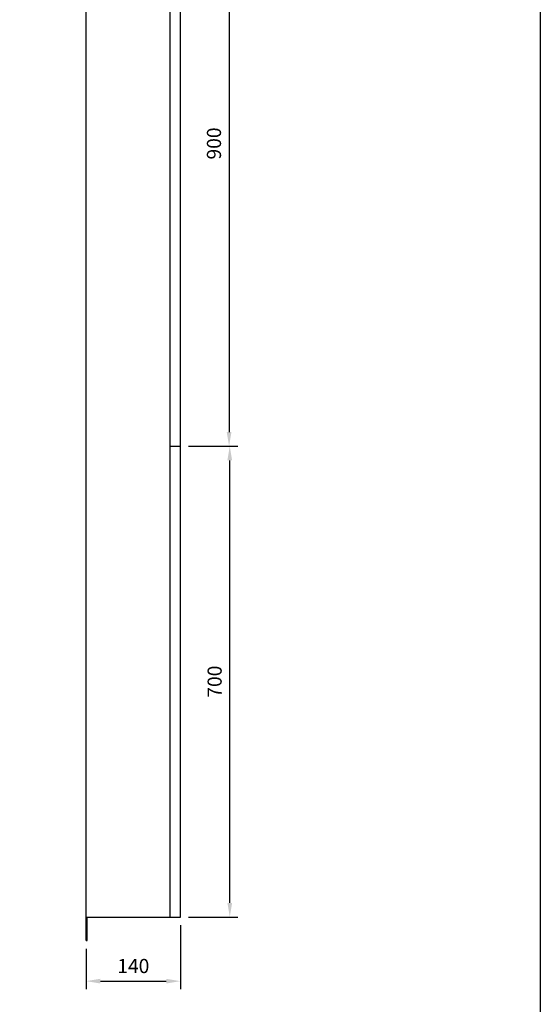
# Model space of a CAD drawing. Extents: x -410 to 4973, y 0 to 3488.
# Drawn here: x 1667 to 2441, y 775 to 2239 of the extents above; entities that cross this region are included whole.
import ezdxf

# ---------------------------------------------------------------- set-up
doc = ezdxf.new("R2010")
doc.units = 0
doc.header["$MEASUREMENT"] = 0
doc.layers.get('DEFPOINTS').update_dxf_attribs({"linetype": 'CONTINUOUS'})
doc.layers.add('EHYTV1', color=1, linetype='CONTINUOUS')
doc.layers.add('EHYTV5', color=5, linetype='CONTINUOUS')
doc.styles.get("Standard").update_dxf_attribs({"font": 'fiso'})
doc.dimstyles.get("Standard").update_dxf_attribs({"dimtxt": 0.18, "dimasz": 0.18, "dimexe": 0.18, "dimexo": 0.0625, "dimgap": 0.09, "dimtad": 0, "dimtih": 1, "dimtoh": 1, "dimdec": 4, "dimzin": 0, "dimdsep": 46, "dimtxsty": 'Standard', "dimcen": 0.09, "dimadec": 0, "dimazin": 0, "dimtfac": 1, "dimtdec": 4, "dimtofl": 0, "dimtmove": 0, "dimatfit": 3, "dimfxl": 0, "dimtolj": 1, "dimtzin": 0, "dimarcsym": 0})

# ---------------------------------------------------------------- blocks, each defined once
blk = doc.blocks.new('*D8')
at = {"layer": 'DEFPOINTS', "color": 0, "linetype": 'Continuous', "ltscale": 70}
for p in [(1906.3, 904.5), (1766.3, 869.5), (1906.3, 809.3)]:
    blk.add_point(p, dxfattribs=at)
at = {"layer": 'EHYTV1', "color": 0, "linetype": 'Continuous', "lineweight": -2, "ltscale": 70}
for p, q in [((1906.3, 892.5), (1906.3, 797.3)), ((1766.3, 857.5), (1766.3, 797.3)), ((1787.3, 809.3), (1885.3, 809.3))]:
    blk.add_line(p, q, dxfattribs=at)
at = {"layer": 'EHYTV1', "color": 0, "linetype": 'Continuous', "ltscale": 70}
for points in [[(1787.3, 812.8), (1787.3, 805.8), (1766.3, 809.3)], [(1885.3, 812.8), (1885.3, 805.8), (1906.3, 809.3)]]:
    blk.add_solid(points, dxfattribs=at)
at = {"layer": 'EHYTV1', "color": 0, "linetype": 'Continuous', "ltscale": 70, "insert": (1836.3, 831.8), "char_height": 21, "attachment_point": 5}
blk.add_mtext('\\A1;140', dxfattribs=at)
blk = doc.blocks.new('*D6')
at = {"layer": 'DEFPOINTS', "color": 0, "linetype": 'Continuous', "ltscale": 70}
for p in [(1906.3, 1604.5), (1979.7, 1604.5), (1906.3, 904.5)]:
    blk.add_point(p, dxfattribs=at)
at = {"layer": 'EHYTV1', "color": 0, "linetype": 'Continuous', "lineweight": -2, "ltscale": 70}
for p, q in [((1918.3, 1604.5), (1991.7, 1604.5)), ((1979.7, 925.5), (1979.7, 1583.5)), ((1918.3, 904.5), (1991.7, 904.5))]:
    blk.add_line(p, q, dxfattribs=at)
at = {"layer": 'EHYTV1', "color": 0, "linetype": 'Continuous', "ltscale": 70}
for points in [[(1976.2, 1583.5), (1983.2, 1583.5), (1979.7, 1604.5)], [(1976.2, 925.5), (1983.2, 925.5), (1979.7, 904.5)]]:
    blk.add_solid(points, dxfattribs=at)
at = {"layer": 'EHYTV1', "color": 0, "linetype": 'Continuous', "ltscale": 70, "insert": (1957.2, 1254.5), "char_height": 21, "attachment_point": 5, "rotation": 90}
blk.add_mtext('\\A1;700', dxfattribs=at)
blk = doc.blocks.new('*D7')
at = {"layer": 'DEFPOINTS', "color": 0, "linetype": 'Continuous', "ltscale": 70}
for p in [(1906.3, 2504.5), (1906.3, 1604.5), (1978.7, 1604.5)]:
    blk.add_point(p, dxfattribs=at)
at = {"layer": 'EHYTV1', "color": 0, "linetype": 'Continuous', "lineweight": -2, "ltscale": 70}
for p, q in [((1918.3, 2504.5), (1990.7, 2504.5)), ((1978.7, 2483.5), (1978.7, 1625.5)), ((1918.3, 1604.5), (1990.7, 1604.5))]:
    blk.add_line(p, q, dxfattribs=at)
at = {"layer": 'EHYTV1', "color": 0, "linetype": 'Continuous', "ltscale": 70}
for points in [[(1975.2, 2483.5), (1982.2, 2483.5), (1978.7, 2504.5)], [(1975.2, 1625.5), (1982.2, 1625.5), (1978.7, 1604.5)]]:
    blk.add_solid(points, dxfattribs=at)
at = {"layer": 'EHYTV1', "color": 0, "linetype": 'Continuous', "ltscale": 70, "insert": (1956.2, 2054.5), "char_height": 21, "attachment_point": 5, "rotation": 90}
blk.add_mtext('\\A1;900', dxfattribs=at)

msp = doc.modelspace()

# ---------------------------------------------------------------- linework, layer by layer
at = {"layer": 'EHYTV1'}
msp.add_lwpolyline([(2441.3, 3483.5), (2441.3, 0), (0, 0), (0, 3483.5)], close=True, dxfattribs=at)
at = {"layer": 'EHYTV5'}
for p, q in [((1766.3, 869.5), (1766.3, 2539.5)), ((1891.3, 904.5), (1891.3, 2504.5)), ((1906.3, 904.5), (1906.3, 2504.5)), ((1891.3, 1604.5), (1906.3, 1604.5)), ((1766.3, 904.5), (1906.3, 904.5))]:
    msp.add_line(p, q, dxfattribs=at)
at = {"layer": 'EHYTV5', "linetype": 'Continuous', "ltscale": 70}
for p, q in [((1767.5, 869.5), (1767.5, 904.5)), ((1766.3, 869.5), (1767.5, 869.5))]:
    msp.add_line(p, q, dxfattribs=at)

# ---------------------------------------------------------------- dimensions: what is measured, and where the dimension line sits
at = {"layer": 'EHYTV1', "linetype": 'Continuous', "ltscale": 70}
for base, p1, picture, middle in [((1978.7, 1604.5), (1906.3, 2504.5), '*D7', (1956.2, 2054.5)), ((1979.7, 1604.5), (1906.3, 904.5), '*D6', (1957.2, 1254.5))]:
    dim = msp.add_linear_dim(base=base, p1=p1, p2=(1906.3, 1604.5), angle=90, dimstyle='Standard', override={"dimscale": 6, "dimtxt": 3.5, "dimasz": 3.5, "dimexe": 2, "dimexo": 2, "dimgap": 2, "dimtad": 1, "dimtih": 0, "dimtoh": 0, "dimdec": 0, "dimcen": -2, "dimtdec": 0, "dimtmove": 2}, dxfattribs=at)
    dim.commit()
    dim.dimension.update_dxf_attribs({"geometry": picture, "text_midpoint": middle})
dim = msp.add_linear_dim(base=(1906.3, 809.3), p1=(1766.3, 869.5), p2=(1906.3, 904.5), dimstyle='Standard', override={"dimscale": 6, "dimtxt": 3.5, "dimasz": 3.5, "dimexe": 2, "dimexo": 2, "dimgap": 2, "dimtad": 1, "dimtih": 0, "dimtoh": 0, "dimdec": 0, "dimcen": -2, "dimtdec": 0, "dimtmove": 2}, dxfattribs=at)
dim.commit()
dim.dimension.update_dxf_attribs({"geometry": '*D8', "text_midpoint": (1836.3, 831.8)})

doc.saveas('drawing.dxf')
